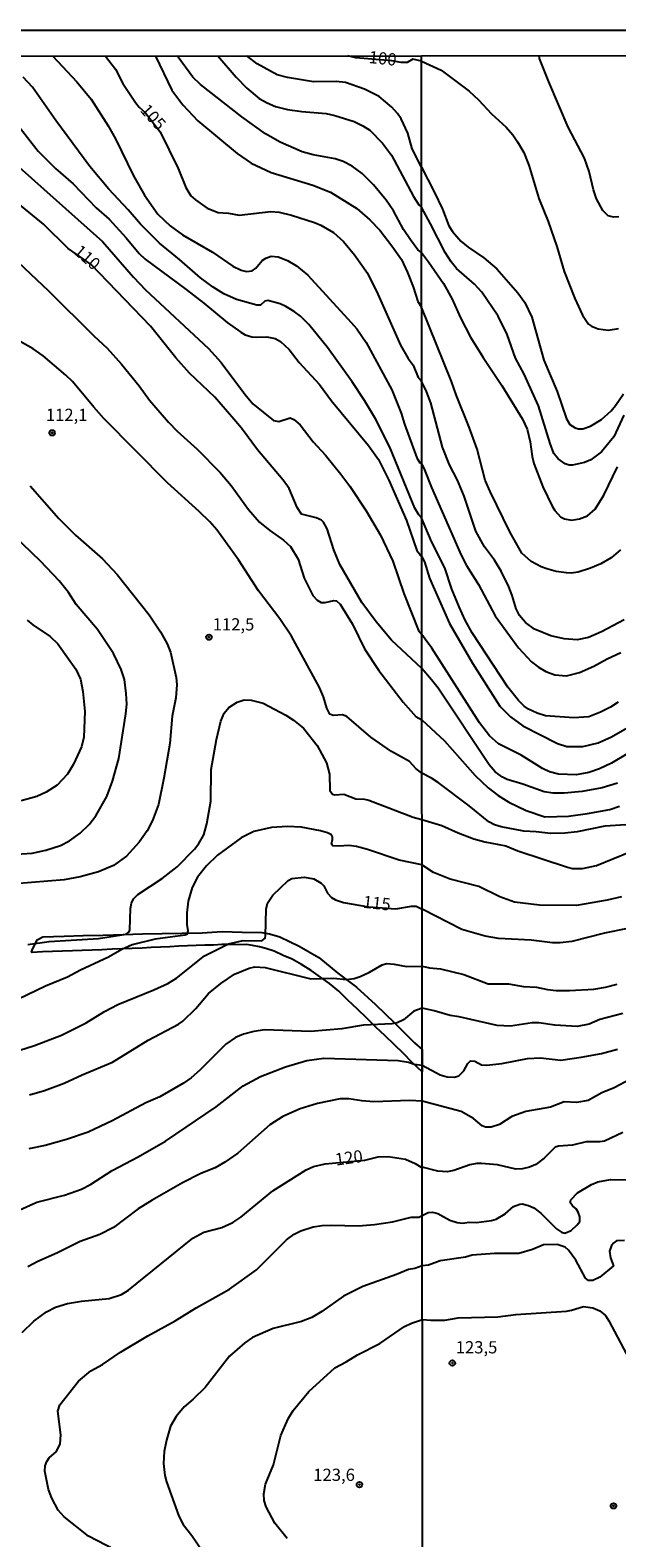
# Model space of a CAD drawing. Units: millimetres. Extents: x 190361 to 192775, y 1665977 to 1668755.
# Drawn here: x 191244 to 191365, y 1668446 to 1668755 of the extents above; entities that cross this region are included whole.
import ezdxf
from ezdxf.enums import TextEntityAlignment as Align

# ---------------------------------------------------------------- set-up
doc = ezdxf.new("R2010")
doc.units = ezdxf.units.MM
for name, color, linetype in [('IMAGEM', 7, 'Continuous'), ('V-CORTE', 4, 'Continuous'), ('V-CURVA_DE_NIVEL', 4, 'Continuous'), ('V-CURVA_MESTRA', 1, 'Continuous'), ('V-PONTO_DE_APARELHO', 4, 'Continuous'), ('V-TEXTO_DE_ALTIMETRIA', 2, 'Continuous'), ('X-LIMITE_1000', 7, 'Continuous'), ('X-LIMITE_5000', 6, 'Continuous')]:
    doc.layers.add(name, color=color, linetype=linetype)
picture_1 = doc.add_image_def('image1.jpg', size_in_pixel=(4022, 4628))

# ---------------------------------------------------------------- blocks, each defined once
blk = doc.blocks.new('805')
at = {"color": 0, "linetype": 'ByBlock', "lineweight": -2}
for radius in [0.562, 0.0806]:
    blk.add_circle((0, 0), radius, dxfattribs=at)

msp = doc.modelspace()

# ---------------------------------------------------------------- linework, layer by layer
at = {"layer": 'V-CORTE'}
msp.add_lwpolyline([(191324.75, 1668541.38), (191323.79, 1668542.22), (191322.63, 1668543.33), (191320.91, 1668545.11), (191318.99, 1668546.92), (191317.2, 1668548.71), (191315.29, 1668550.51), (191313.42, 1668552.33), (191311.51, 1668554.17), (191309.55, 1668556.02), (191307.65, 1668557.87), (191305.79, 1668559.43), (191303.94, 1668560.74), (191302.04, 1668562.06), (191300.04, 1668563.35), (191298.11, 1668564.38), (191296.28, 1668565.18), (191294.44, 1668566.02), (191292.73, 1668566.6), (191291.46, 1668566.9), (191289.98, 1668567.19), (191288.74, 1668567.39), (191287.08, 1668567.36), (191285.42, 1668567.41), (191283.74, 1668567.38), (191282.02, 1668567.3), (191280.27, 1668567.25), (191278.49, 1668567.21), (191276.72, 1668567.13), (191274.93, 1668567.05), (191273.04, 1668566.96), (191271.15, 1668566.87), (191269.26, 1668566.78), (191267.37, 1668566.69), (191265.35, 1668566.6), (191263.31, 1668566.52), (191261.23, 1668566.45), (191259.13, 1668566.35), (191257.13, 1668566.25), (191255.09, 1668566.15), (191253.1, 1668566.13), (191251.08, 1668566.07), (191249.06, 1668565.95), (191246.99, 1668565.9), (191244.9, 1668565.78), (191244.75, 1668565.82), (191244.86, 1668566.25), (191245.88, 1668568.34), (191247.04, 1668568.95), (191251.45, 1668569.14), (191255.29, 1668569.23), (191259.42, 1668569.34), (191263.49, 1668569.45), (191267.45, 1668569.58), (191271.52, 1668569.65), (191275.59, 1668569.72), (191279.66, 1668569.81), (191283.77, 1668570.04), (191287.86, 1668569.95), (191291.89, 1668569.84), (191293.45, 1668569.58), (191295.62, 1668568.95), (191299.58, 1668567.06), (191303.56, 1668564.76), (191307.46, 1668561.57), (191311.3, 1668558.7), (191315.22, 1668555.12), (191319.1, 1668551.4), (191323.19, 1668547.27), (191324.74, 1668545.92)], close=True, dxfattribs=at)
at = {"layer": 'V-CURVA_DE_NIVEL'}
for points in [[(191249.13, 1668749.26), (191254.02, 1668744), (191256.93, 1668740.43), (191260.41, 1668735.01), (191261.95, 1668732.31), (191265.62, 1668724.77), (191267.91, 1668720.8), (191270.62, 1668716.91), (191273.16, 1668714.5), (191275.69, 1668712.68), (191281.82, 1668709.09), (191285.97, 1668706.27), (191287.67, 1668705.41), (191288.79, 1668705.16), (191289.94, 1668705.3), (191290.69, 1668705.86), (191291.96, 1668707.44), (191292.72, 1668707.91), (191293.79, 1668708.28), (191295.28, 1668708.17), (191297.16, 1668707.44), (191299.04, 1668706.33), (191301.33, 1668704.41), (191310.21, 1668694.75), (191311.35, 1668693.41), (191313.25, 1668690.63), (191318.53, 1668680.97), (191320.45, 1668676.19), (191321.15, 1668673.88), (191323.67, 1668667), (191324.29, 1668666.02), (191324.65, 1668665.72)], [(191270.15, 1668749.27), (191273.48, 1668742.25), (191275.73, 1668739.3), (191278.83, 1668736.01), (191286.84, 1668729.34), (191289.73, 1668727.31), (191293.79, 1668725.41), (191302.33, 1668722.83), (191305.96, 1668721.37), (191311.35, 1668718.06), (191314.06, 1668715.77), (191316.09, 1668713.62), (191318.57, 1668710.42), (191320.49, 1668707.64), (191321.77, 1668704.95), (191322.9, 1668702.04), (191323.84, 1668699.05), (191324.62, 1668697.87)], [(191324.61, 1668709.04), (191323.84, 1668709.62), (191322.33, 1668711.61), (191320.92, 1668713.79), (191318.89, 1668717.55), (191317.37, 1668719.77), (191314.76, 1668722.89), (191312.46, 1668725.22), (191310.41, 1668726.74), (191308.59, 1668727.68), (191306.9, 1668728.19), (191302.42, 1668729.02), (191300.17, 1668729.64), (191295.67, 1668731.63), (191292.67, 1668733.34), (191287.84, 1668736.82), (191279.36, 1668743.47), (191277.8, 1668744.96), (191274.57, 1668749.28)], [(191282.88, 1668749.29), (191286.62, 1668744.94), (191288.87, 1668742.68), (191291.39, 1668740.6), (191292.97, 1668739.66), (191294.73, 1668738.94), (191297.16, 1668738.32), (191300.07, 1668737.91), (191305.07, 1668737.51), (191306.86, 1668737.1), (191310.84, 1668735.84), (191312.59, 1668735), (191314, 1668734.06), (191316.62, 1668731.46), (191318.44, 1668728.98), (191322.99, 1668720.54), (191324.08, 1668718.79), (191324.6, 1668718.33)], [(191324.6, 1668726.53), (191322.73, 1668730.24), (191321.82, 1668733.45), (191320.47, 1668736.4), (191319.72, 1668737.51), (191318.52, 1668738.83), (191315.92, 1668740.99), (191312.93, 1668742.51), (191309.04, 1668743.83), (191307.12, 1668744.02), (191302.46, 1668743.96), (191297.2, 1668744.86), (191295.02, 1668745.41), (191290.96, 1668747.67), (191288.82, 1668749.29)], [(191365.01, 1668716.38), (191363.94, 1668716.25), (191362.87, 1668716.55), (191361.78, 1668717.62), (191360.47, 1668720.01), (191359.85, 1668721.89), (191358.94, 1668725.61), (191358.02, 1668728.35), (191354.68, 1668734.71), (191350.71, 1668743.98), (191348.76, 1668748.77), (191348.68, 1668749.34)], [(191324.62, 1668654.75), (191324.08, 1668655.33), (191323.27, 1668656.74), (191318.1, 1668669.18), (191315.21, 1668675.03), (191312.95, 1668678.79), (191310.38, 1668682.55), (191305.38, 1668689.6), (191301.56, 1668694.31), (191299.85, 1668695.99), (191298.53, 1668696.97), (191296.86, 1668698), (191295.67, 1668698.53), (191293.14, 1668699.22), (191292.52, 1668699.09), (191291.61, 1668698.25), (191290.88, 1668698.25), (191286.69, 1668699.43), (191284.13, 1668700.6), (191281.97, 1668701.97), (191279.38, 1668703.89), (191275.07, 1668707.64), (191270.94, 1668710.95), (191267.03, 1668714.84), (191264.51, 1668717.81), (191260.54, 1668721.99), (191256.67, 1668726.65), (191249.74, 1668736.06), (191244.96, 1668742.89), (191243.04, 1668744.94)], [(191241.75, 1668735.37), (191246.11, 1668729.77), (191249.62, 1668726.22), (191253.25, 1668723.13), (191257.95, 1668718.21), (191260.64, 1668715.84), (191264.15, 1668712.08), (191266.77, 1668708.88), (191268.01, 1668707.68), (191276.41, 1668701.46), (191280.03, 1668698.68), (191284.79, 1668694.69), (191287.59, 1668692.74), (191288.53, 1668692.21), (191289.85, 1668691.8), (191290.92, 1668691.7), (191292.93, 1668691.82), (191294.64, 1668691.46), (191295.75, 1668690.82), (191297.52, 1668689.22), (191299.57, 1668686.57), (191303.7, 1668682), (191306.18, 1668678.68), (191313.76, 1668669.52), (191315.83, 1668666.66), (191317.93, 1668662.43), (191321.52, 1668654.22), (191323.63, 1668648.03), (191324.66, 1668646.79)], [(191242.22, 1668726.5), (191259.28, 1668711.29), (191265.66, 1668703.98), (191268.08, 1668701.44), (191280.97, 1668689.43), (191283.61, 1668686.52), (191288.42, 1668680.05), (191290.08, 1668678.11), (191294.3, 1668674.69), (191295.41, 1668674.49), (191297.73, 1668675.22), (191298.44, 1668674.9), (191299.79, 1668673.77), (191302.41, 1668670.33), (191304.94, 1668667.55), (191308.12, 1668663.69), (191309.94, 1668661.23), (191313.27, 1668656.19), (191316.24, 1668651.19), (191318.76, 1668645.89), (191321.02, 1668639.26), (191323.97, 1668631.7), (191324.67, 1668630.86)], [(191324.6, 1668726.53), (191327.23, 1668721.47), (191328.9, 1668717.92), (191330.22, 1668714.54), (191330.95, 1668713.35), (191332.64, 1668711.38), (191334.2, 1668710.12), (191337.4, 1668707.98), (191340.03, 1668705.72), (191344.33, 1668700.82), (191345.78, 1668698.84), (191347.23, 1668695.79), (191349.66, 1668687.03), (191352.38, 1668680.62), (191354.32, 1668674.98), (191354.98, 1668673.84), (191356.08, 1668673.16), (191356.76, 1668672.97), (191357.66, 1668672.97), (191359.2, 1668673.52), (191361.46, 1668674.87), (191363.47, 1668676.64), (191364.36, 1668677.71), (191365.96, 1668680.15)], [(191366.03, 1668675.75), (191364, 1668671.34), (191361.46, 1668668.25), (191359.28, 1668666.64), (191358, 1668666.04), (191355.52, 1668665.49), (191354.88, 1668665.51), (191354.02, 1668665.79), (191352.61, 1668666.79), (191351.71, 1668667.93), (191350.95, 1668669.93), (191348.6, 1668677.67), (191345.65, 1668684.12), (191343.85, 1668687.45), (191342.14, 1668692.28), (191340.31, 1668696.04), (191336.95, 1668700.96), (191335.5, 1668702.54), (191331.78, 1668705.78), (191330.67, 1668707.15), (191329.45, 1668709.05), (191326.46, 1668714.89), (191324.6, 1668718.33)], [(191239.56, 1668709.36), (191248.21, 1668701.23), (191257.52, 1668691.97), (191260.21, 1668689.48), (191263.16, 1668686.19), (191266.76, 1668681.78), (191268.93, 1668678.84), (191272.82, 1668674.3), (191274.57, 1668672.51), (191278.65, 1668668.81), (191283.38, 1668664.05), (191285.64, 1668661.36), (191289.17, 1668656.44), (191291.41, 1668653.88), (191293.53, 1668652.12), (191296.35, 1668650.16), (191297.8, 1668648.86), (191299.34, 1668646.29), (191300.55, 1668642.38), (191302.37, 1668638.84), (191303.25, 1668637.92), (191304.08, 1668637.44), (191304.85, 1668637.4), (191306.69, 1668637.85), (191307.2, 1668637.74), (191307.97, 1668637.09), (191310.49, 1668632.98), (191312.97, 1668627.9), (191315.85, 1668623.5), (191320.83, 1668617.02), (191323.48, 1668614.07), (191324.69, 1668613.37)], [(191324.61, 1668709.04), (191326.08, 1668707.11), (191329.15, 1668702.73), (191330.91, 1668699.5), (191332.61, 1668695.7), (191334.67, 1668691.73), (191337.23, 1668687.54), (191341.08, 1668681.81), (191345.31, 1668674.95), (191346.25, 1668672.88), (191346.89, 1668670.28), (191347.27, 1668667.33), (191347.61, 1668665.89), (191349.49, 1668661.09), (191351.37, 1668657.16), (191351.95, 1668656.26), (191353.1, 1668654.98), (191353.9, 1668654.55), (191355.35, 1668654.29), (191356.97, 1668654.51), (191358.6, 1668655.17), (191360.18, 1668656.49), (191361.93, 1668659.38), (191364.79, 1668665.19)], [(191365.39, 1668648.18), (191363.43, 1668646.56), (191361.33, 1668645.36), (191359.24, 1668644.46), (191356.67, 1668643.65), (191355.26, 1668643.4), (191354.28, 1668643.46), (191352.19, 1668643.78), (191350.31, 1668644.29), (191349.11, 1668644.72), (191347.1, 1668645.79), (191345.18, 1668647.5), (191342.7, 1668651.9), (191338.68, 1668660.11), (191337.66, 1668662.46), (191335.99, 1668668.82), (191334.41, 1668673.27), (191331.72, 1668679.89), (191330.78, 1668682.67), (191324.62, 1668697.87)], [(191324.7, 1668602.49), (191323.52, 1668603.39), (191322.18, 1668604.88), (191318.46, 1668606.94), (191314.25, 1668609.88), (191309.3, 1668614.11), (191308.4, 1668614.39), (191306.52, 1668614.26), (191305.85, 1668614.56), (191305.21, 1668615.8), (191304.51, 1668618.11), (191303.72, 1668619.99), (191297.99, 1668630.55), (191295.62, 1668634.09), (191291.22, 1668639.78), (191287.11, 1668646.14), (191282.67, 1668652.26), (191281.26, 1668653.9), (191279.1, 1668656.04), (191272.61, 1668661.93), (191259.57, 1668675.1), (191257.48, 1668677.38), (191253.16, 1668682.66), (191251.8, 1668683.94), (191247.12, 1668687.89), (191245.09, 1668689.32), (191241.31, 1668691.42)], [(191324.65, 1668665.72), (191325.2, 1668664.59), (191326.63, 1668660.92), (191332.72, 1668647.11), (191333.85, 1668645), (191336.29, 1668641.09), (191339.68, 1668634.68), (191344.49, 1668628.14), (191347.12, 1668625.28), (191348.58, 1668624.17), (191350.05, 1668623.31), (191351.93, 1668622.63), (191354.32, 1668622.42), (191356.97, 1668623.06), (191359.92, 1668624.36), (191362.63, 1668625.9), (191365.43, 1668627.18)], [(191244.43, 1668661.27), (191250.34, 1668654.61), (191253.78, 1668651.19), (191259.25, 1668646.36), (191262.31, 1668643.13), (191268.85, 1668634.91), (191271.18, 1668631.44), (191272.52, 1668628.97), (191273.21, 1668627.26), (191274.36, 1668622.04), (191274.49, 1668620.55), (191274.32, 1668617.9), (191273.57, 1668614.14), (191273.08, 1668608.58), (191271.84, 1668601.49), (191270.73, 1668596.1), (191269.55, 1668592.77), (191268.44, 1668590.68), (191266.8, 1668588.33), (191264.17, 1668585.5), (191261.52, 1668583.56), (191258.49, 1668582.3), (191254.73, 1668581.27), (191251.44, 1668580.63), (191241.39, 1668579.82)], [(191364.88, 1668617.01), (191363.3, 1668616.01), (191361.29, 1668615), (191358.9, 1668614.04), (191355.82, 1668613.83), (191350.01, 1668614.21), (191348.3, 1668614.73), (191346.55, 1668615.58), (191345.63, 1668616.22), (191344.45, 1668617.38), (191342.27, 1668620.11), (191334.96, 1668631.22), (191333.55, 1668633.78), (191332.3, 1668636.52), (191330.84, 1668640.15), (191329.41, 1668644.51), (191326.66, 1668649.91), (191324.62, 1668654.75)], [(191240.63, 1668585.82), (191244.9, 1668586.08), (191247.68, 1668586.7), (191250.67, 1668587.66), (191252.55, 1668588.64), (191254.73, 1668590.22), (191256.58, 1668592), (191257.89, 1668593.75), (191260.15, 1668597.73), (191261.35, 1668600.85), (191262.63, 1668605.51), (191264.08, 1668614.61), (191264.23, 1668616.57), (191264.15, 1668618.8), (191263.78, 1668621.62), (191263.1, 1668623.67), (191261.56, 1668627), (191258.25, 1668631.87), (191253.89, 1668637), (191252.31, 1668639.44), (191250.39, 1668641.87), (191246.6, 1668645.85), (191241.14, 1668651.12)], [(191324.66, 1668646.79), (191325.2, 1668645.71), (191326.27, 1668642.37), (191330.35, 1668633.14), (191335.05, 1668624.98), (191340.69, 1668616.18), (191342.81, 1668614.04), (191345.39, 1668612.2), (191352.49, 1668608.53), (191354.37, 1668607.97), (191357.66, 1668607.91), (191360.78, 1668608.66), (191363.51, 1668609.92), (191369.49, 1668613.33)], [(191369.92, 1668608.38), (191363.51, 1668604.53), (191361.09, 1668603.36), (191358.9, 1668602.61), (191356.29, 1668602.16), (191352.7, 1668602.29), (191350.82, 1668602.76), (191349.39, 1668603.44), (191345.03, 1668606.14), (191340.39, 1668608.49), (191338.53, 1668610.11), (191336.5, 1668612.76), (191326.76, 1668628.06), (191325.39, 1668629.94), (191324.67, 1668630.86)], [(191243.96, 1668567.38), (191248.32, 1668568.03), (191258.44, 1668568.62), (191264.11, 1668569.56), (191264.77, 1668570.01), (191264.85, 1668570.38), (191265, 1668574.78), (191265.19, 1668575.85), (191265.64, 1668576.75), (191266.52, 1668577.64), (191271.48, 1668580.95), (191274.58, 1668583.34), (191278.1, 1668586.94), (191279.04, 1668588.11), (191280.02, 1668589.87), (191280.68, 1668592.09), (191281.48, 1668596.75), (191281.54, 1668603.2), (191282.63, 1668609.39), (191283.48, 1668613.15), (191284.23, 1668614.74), (191285.15, 1668615.89), (191286.88, 1668617), (191288.32, 1668617.51), (191289.73, 1668617.43), (191292.16, 1668616.78), (191296.82, 1668614.35), (191298.4, 1668613.3), (191300.43, 1668611.66), (191303.23, 1668608.11), (191305.13, 1668604.61), (191305.77, 1668602.26), (191305.81, 1668598.92), (191306.39, 1668598.19), (191306.86, 1668598.02), (191308.74, 1668598.15), (191311.13, 1668597.21), (191312.97, 1668597.17), (191313.83, 1668596.98), (191322.93, 1668593.49), (191324.7, 1668592.98)], [(191324.69, 1668613.37), (191329.3, 1668609.13), (191335.61, 1668601.97), (191338.27, 1668599.45), (191340.33, 1668597.91), (191342.53, 1668596.52), (191346.08, 1668594.81), (191349.84, 1668593.53), (191354.71, 1668593.7), (191358.64, 1668594.23), (191363.21, 1668595.07), (191365.2, 1668595.73)], [(191366.46, 1668591.91), (191362.19, 1668591.61), (191356.5, 1668590.5), (191353.94, 1668590.2), (191351.03, 1668590.11), (191348.13, 1668590.5), (191345.56, 1668590.63), (191340.95, 1668591.48), (191339.54, 1668591.91), (191338.39, 1668592.53), (191334.37, 1668595.82), (191328.04, 1668600.56), (191326.68, 1668601.46), (191324.7, 1668602.49)], [(191324.71, 1668583.72), (191320.07, 1668584.69), (191313.57, 1668586.87), (191311.31, 1668587.47), (191309.72, 1668587.68), (191307.67, 1668587.55), (191306.48, 1668587.64), (191306.18, 1668587.94), (191306.41, 1668588.92), (191306.37, 1668589.48), (191306.16, 1668589.87), (191305.37, 1668590.29), (191303.91, 1668590.67), (191299.98, 1668591.4), (191297.16, 1668591.55), (191293.91, 1668591.36), (191290.28, 1668590.55), (191287.67, 1668589.26), (191282.8, 1668585.7), (191280.58, 1668583.52), (191278.72, 1668581.19), (191277.67, 1668579.05), (191276.79, 1668576.28), (191276.52, 1668573.88), (191276.56, 1668571.53), (191276.75, 1668570.21), (191276.56, 1668569.46), (191276.24, 1668569.31), (191270.07, 1668568.5), (191265.37, 1668567.36), (191263.23, 1668566.42), (191260.5, 1668564.8), (191254.77, 1668562.19), (191252.08, 1668560.7), (191247.59, 1668558.86), (191242.04, 1668556.25)], [(191324.7, 1668592.98), (191328.77, 1668591.74), (191332.1, 1668590.24), (191335.35, 1668589.04), (191337.57, 1668588.45), (191341.89, 1668587.63), (191344.33, 1668586.57), (191354.54, 1668583.23), (191355.56, 1668582.98), (191357.57, 1668582.98), (191360.48, 1668583.58), (191367.14, 1668586.31)], [(191365.56, 1668577.14), (191362.66, 1668576.48), (191356.33, 1668575.37), (191348.81, 1668575.46), (191343.68, 1668576.1), (191340.69, 1668577.17), (191336.38, 1668579.3), (191330.48, 1668580.8), (191327.06, 1668582.12), (191324.71, 1668583.72)], [(191244.34, 1668536.66), (191247.42, 1668537.56), (191251.44, 1668539.03), (191255.09, 1668540.72), (191261.31, 1668543.3), (191268.63, 1668547.84), (191274.83, 1668551.1), (191275.71, 1668551.74), (191278.4, 1668554.33), (191280.98, 1668557.39), (191283.52, 1668559.44), (191286.33, 1668561.32), (191289.32, 1668562.6), (191290.49, 1668562.81), (191292.59, 1668562.73), (191301.95, 1668560.38), (191306.69, 1668560.52), (191309.21, 1668560.25), (191310.84, 1668560.46), (191312.08, 1668560.87), (191313.96, 1668561.72), (191316.58, 1668563.26), (191317.46, 1668563.5), (191319.04, 1668563.41), (191321.52, 1668562.94), (191324.73, 1668562.97)], [(191324.73, 1668562.97), (191326.25, 1668562.64), (191328.52, 1668562.42), (191333.3, 1668561.25), (191338.26, 1668559.39), (191342.4, 1668559.35), (191345.48, 1668558.83), (191348.17, 1668558.71), (191350.44, 1668558.19), (191352.19, 1668557.98), (191354.92, 1668557.98), (191359.88, 1668558.28), (191362.27, 1668558.66), (191364.66, 1668559.28)], [(191324.73, 1668554.4), (191323.06, 1668553.77), (191320.92, 1668552), (191319.64, 1668551.4), (191318.53, 1668551.15), (191312.76, 1668550.89), (191308.31, 1668550.16), (191301.9, 1668549.61), (191292.55, 1668549.95), (191290.28, 1668549.63), (191288.14, 1668549.03), (191286.52, 1668548.35), (191284.55, 1668547), (191279.23, 1668541.7), (191277.44, 1668540.12), (191275.88, 1668539.01), (191271.01, 1668536.23), (191268.15, 1668534.97), (191261.27, 1668531.3), (191256.35, 1668528.99), (191251.91, 1668527.49), (191247.51, 1668526.3), (191244.17, 1668525.59)], [(191365.82, 1668553.32), (191361.16, 1668552.06), (191358.94, 1668551.1), (191356.5, 1668550.63), (191351.89, 1668550.89), (191348.64, 1668551.4), (191347.27, 1668551.36), (191342.83, 1668550.67), (191340.09, 1668550.8), (191332.36, 1668552.6), (191330.48, 1668552.9), (191327.23, 1668553.84), (191324.73, 1668554.4)], [(191324.74, 1668542.7), (191328.43, 1668540.72), (191329.88, 1668540.33), (191331.38, 1668540.29), (191332.23, 1668540.55), (191332.7, 1668540.91), (191333.3, 1668541.57), (191334.09, 1668543.03), (191334.67, 1668543.58), (191335.52, 1668543.5), (191336.89, 1668542.81), (191338, 1668542.73), (191341.1, 1668543.07), (191346.33, 1668544.05), (191348.98, 1668544.22), (191353.17, 1668543.75), (191357.33, 1668544.35), (191361.5, 1668545.08), (191364.79, 1668545.99)], [(191238.02, 1668511.21), (191245.84, 1668514.65), (191251.52, 1668516.08), (191254.98, 1668517.32), (191256.8, 1668518.3), (191261.27, 1668521.12), (191266.56, 1668523.92), (191272.2, 1668527.19), (191282.55, 1668534.16), (191288.06, 1668538.5), (191291.61, 1668540.42), (191296.73, 1668542.39), (191301.14, 1668543.67), (191304.6, 1668544.18), (191319.85, 1668543.67), (191321.95, 1668543.35), (191323.14, 1668542.94), (191324.74, 1668542.7)], [(191367.44, 1668539.88), (191364.09, 1668538.05), (191361.57, 1668537.02), (191358.73, 1668535.5), (191356.33, 1668535.08), (191353.85, 1668535.21), (191351.03, 1668534.14), (191345.99, 1668533.22), (191343.13, 1668532.21), (191340.61, 1668530.59), (191338.9, 1668529.99), (191337.74, 1668529.99), (191337.02, 1668530.27), (191335.27, 1668531.81), (191332.75, 1668533.2), (191324.75, 1668535.32)], [(191324.75, 1668535.32), (191322.16, 1668535.48), (191314.85, 1668535.21), (191312.42, 1668535.38), (191309.72, 1668535.85), (191307.97, 1668535.85), (191303.31, 1668534.86), (191299.77, 1668533.8), (191296.22, 1668532.22), (191293.57, 1668530.48), (191286.99, 1668524.71), (191284.34, 1668522.83), (191282.33, 1668521.7), (191279.43, 1668520.51), (191275.67, 1668518.63), (191269.43, 1668515.08), (191266.56, 1668513.3), (191261.56, 1668509.48), (191258.7, 1668508.07), (191254.68, 1668506.62), (191250.03, 1668504.31), (191246.05, 1668502.56), (191244, 1668501.47)], [(191324.77, 1668511.97), (191325.95, 1668512.56), (191326.89, 1668512.64), (191327.96, 1668512.35), (191330.44, 1668511.02), (191331.93, 1668510.51), (191333, 1668510.36), (191334.37, 1668510.57), (191335.91, 1668510.51), (191338.98, 1668510.91), (191339.92, 1668511.21), (191341.72, 1668512.28), (191343.47, 1668513.76), (191344.75, 1668514.27), (191345.22, 1668514.31), (191346.55, 1668514.01), (191347.62, 1668513.5), (191349.03, 1668512.39), (191352.29, 1668509.18), (191353.3, 1668508.5), (191353.98, 1668508.33), (191355.26, 1668508.86), (191356.5, 1668510), (191357.01, 1668510.72), (191357.01, 1668511.66), (191356.71, 1668512.65), (191356.31, 1668513.33), (191355.52, 1668513.95), (191355.09, 1668514.57), (191355.2, 1668515.15), (191356.59, 1668516.6), (191359.43, 1668518.26), (191360.75, 1668518.84), (191363.34, 1668519.29), (191367.31, 1668519.27)], [(191261.82, 1668443.52), (191256.39, 1668446.32), (191251.43, 1668450.25), (191250.17, 1668451.62), (191248.87, 1668454.06), (191248.23, 1668455.85), (191247.44, 1668459.61), (191247.55, 1668460.73), (191247.86, 1668461.58), (191248.38, 1668462.33), (191249.87, 1668463.67), (191250.64, 1668465.21), (191250.73, 1668467.05), (191250.15, 1668471.92), (191250.56, 1668473.16), (191254.34, 1668478.03), (191256.86, 1668480.12), (191259.3, 1668481.47), (191262.95, 1668483.95), (191268.55, 1668487.33), (191274.13, 1668490.36), (191278.46, 1668493.05), (191285.28, 1668496.85), (191290.84, 1668500.83), (191296.99, 1668506.94), (191298.55, 1668508.09), (191299.87, 1668508.8), (191302.42, 1668509.61), (191304.25, 1668509.91), (191306.09, 1668509.99), (191311.69, 1668509.82), (191314.98, 1668510.12), (191318.66, 1668510.65), (191322.5, 1668511.62), (191324.08, 1668511.58), (191324.77, 1668511.97)], [(191366.16, 1668506.83), (191364.58, 1668506.79), (191363.98, 1668506.38), (191363.51, 1668505.81), (191363.12, 1668504.61), (191363.29, 1668503.29), (191363.94, 1668501.67), (191361.14, 1668499.35), (191359.71, 1668498.67), (191358.79, 1668498.67), (191358.21, 1668499.1), (191356.2, 1668502.82), (191354.73, 1668504.87), (191354.02, 1668505.47), (191352.4, 1668505.98), (191349.6, 1668505.94), (191347.32, 1668504.95), (191344.58, 1668504.14), (191339.58, 1668504.14), (191335.01, 1668503.8), (191333.6, 1668503.41), (191328.47, 1668502.65), (191326.08, 1668501.79), (191324.78, 1668501.61)], [(191324.78, 1668501.61), (191323.23, 1668501.08), (191321.95, 1668500.89), (191319.51, 1668499.87), (191312.63, 1668497.43), (191308.61, 1668495.44), (191304.21, 1668492.26), (191302.16, 1668491.08), (191300.02, 1668490.25), (191294.21, 1668488.8), (191290.02, 1668486.94), (191288.4, 1668485.87), (191285.28, 1668483.13), (191280.32, 1668476.75), (191277.86, 1668474.33), (191276.03, 1668472.8), (191274.36, 1668470.77), (191273.23, 1668468.8), (191272.37, 1668465.94), (191271.92, 1668463.67), (191271.79, 1668461.2), (191272.05, 1668458.76), (191272.39, 1668457.43), (191274.89, 1668450.38), (191275.81, 1668448.67), (191277.59, 1668446.43), (191279.64, 1668443.42)], [(191324.79, 1668490.69), (191326.55, 1668490.53), (191329.41, 1668490.55), (191332.1, 1668490.98), (191340.22, 1668491.19), (191343.94, 1668491.66), (191354.32, 1668492.35), (191355.35, 1668492.54), (191357.78, 1668493.35), (191359.71, 1668493.03), (191361.16, 1668492.43), (191362.31, 1668491.49), (191363, 1668490.39), (191369.53, 1668478.04), (191370.81, 1668474.79), (191371.22, 1668473.55), (191371.44, 1668472.1), (191371.33, 1668469.36), (191371.58, 1668463.98), (191371.41, 1668461.16), (191371.5, 1668457.18), (191371.37, 1668454.28), (191369.62, 1668446.5), (191369.28, 1668445.31)], [(191297.1, 1668445.81), (191294.59, 1668448.97), (191292.8, 1668452.31), (191292.41, 1668453.63), (191292.29, 1668455), (191292.69, 1668456.96), (191294.32, 1668460.94), (191295.83, 1668466.88), (191296.73, 1668469.1), (191297.35, 1668470.43), (191298.35, 1668472.01), (191301.52, 1668475.9), (191306.84, 1668480.79), (191309.21, 1668482.02), (191311.49, 1668483.44), (191316.05, 1668485.74), (191321.11, 1668489.23), (191322.59, 1668489.93), (191324.79, 1668490.69)]]:
    msp.add_lwpolyline(points, dxfattribs=at)
at = {"layer": 'V-CURVA_MESTRA'}
for points in [[(191259.87, 1668749.27), (191261.91, 1668746.57), (191263.42, 1668743.62), (191266.05, 1668739.73), (191266.76, 1668738.83), (191268.04, 1668737.74), (191271.08, 1668733.72), (191274.79, 1668726.27), (191276.37, 1668722.38), (191277.37, 1668720.65), (191278.31, 1668719.8), (191280.73, 1668718.15), (191282.97, 1668717.25), (191285.11, 1668717.08), (191287.25, 1668716.7), (191293.74, 1668717.42), (191295.49, 1668717.29), (191298.02, 1668716.72), (191302.72, 1668715.22), (191304, 1668714.62), (191306.56, 1668713.15), (191308.66, 1668711.27), (191310.88, 1668708.6), (191313.55, 1668704.82), (191315.68, 1668700.5), (191320.28, 1668690.07), (191321.9, 1668687.34), (191322.91, 1668686.01), (191323.91, 1668683.45), (191324.63, 1668682.69)], [(191324.58, 1668748.2), (191322.86, 1668748.64), (191321.67, 1668747.93), (191320.45, 1668747.91), (191318.51, 1668748.28), (191311.18, 1668748.87), (191309.52, 1668749.31)], [(191324.58, 1668748.2), (191328.64, 1668746.36), (191334.39, 1668742.04), (191336.29, 1668740.31), (191338.94, 1668737.46), (191341.95, 1668734.69), (191343.32, 1668733.11), (191344.28, 1668731.72), (191345.54, 1668729.5), (191346.57, 1668726.94), (191348.66, 1668720.1), (191350.54, 1668715.4), (191352.31, 1668710.27), (191353.83, 1668705.19), (191356.01, 1668699.63), (191357.61, 1668696.21), (191358.85, 1668694.35), (191359.41, 1668693.97), (191360.78, 1668693.43), (191362.83, 1668693.13), (191364.96, 1668693.52)], [(191324.68, 1668623.93), (191318.46, 1668629.69), (191315.32, 1668633.47), (191312.37, 1668637.38), (191307.89, 1668645.16), (191306.63, 1668648.2), (191305.26, 1668652.51), (191304.53, 1668653.84), (191304.12, 1668654.26), (191303.02, 1668654.76), (191300.06, 1668655.48), (191299.17, 1668656.83), (191297.54, 1668660.72), (191296.31, 1668662.43), (191290.99, 1668668.67), (191287.72, 1668673.11), (191286.18, 1668674.95), (191282.27, 1668679.43), (191277.09, 1668684.35), (191274.32, 1668687.47), (191269.13, 1668693.96), (191256.97, 1668706.59), (191252.22, 1668709.9), (191247.18, 1668714.84), (191240.41, 1668720.35)], [(191366.09, 1668633.85), (191361.5, 1668631.39), (191358.81, 1668630.26), (191356.5, 1668629.77), (191353.81, 1668630), (191351.08, 1668630.6), (191347.74, 1668631.95), (191345.93, 1668633.31), (191344.71, 1668634.73), (191343.98, 1668636.14), (191343.19, 1668638.83), (191342.47, 1668640.62), (191340.95, 1668643.83), (191339.56, 1668646.05), (191337.51, 1668648.83), (191335.73, 1668651.99), (191333.34, 1668659.21), (191332, 1668662.46), (191330.37, 1668665.62), (191328.94, 1668669.21), (191326.53, 1668678.31), (191325.63, 1668680.62), (191324.63, 1668682.69)], [(191243.87, 1668633.79), (191245.03, 1668632.81), (191248.59, 1668630.48), (191250.11, 1668628.97), (191253.79, 1668623.8), (191254.79, 1668621.7), (191255.28, 1668619.22), (191255.67, 1668615.12), (191255.45, 1668609.82), (191254.96, 1668607.86), (191253.34, 1668604.31), (191252.1, 1668602.3), (191249.96, 1668600.03), (191247.76, 1668598.58), (191245.8, 1668597.73), (191242.63, 1668596.81)], [(191364.79, 1668600.41), (191361.59, 1668599.49), (191357.49, 1668598.73), (191353.85, 1668598.36), (191351.59, 1668598.4), (191349.75, 1668598.68), (191345.39, 1668600.26), (191342.19, 1668601.16), (191341.2, 1668601.63), (191339.73, 1668602.74), (191338.47, 1668604.17), (191328.04, 1668619.86), (191326.63, 1668621.61), (191324.68, 1668623.93)], [(191242.33, 1668545.76), (191245.37, 1668546.75), (191250.88, 1668548.88), (191255.92, 1668551.38), (191259.68, 1668553.71), (191262.44, 1668555.16), (191269.81, 1668558.11), (191272.67, 1668559.41), (191274.4, 1668560.5), (191280.15, 1668565.08), (191285.09, 1668567.56), (191288.1, 1668568.26), (191291.92, 1668568.15), (191292.57, 1668568.71), (191292.67, 1668569.22), (191292.8, 1668574.61), (191293.08, 1668575.85), (191294.15, 1668577.54), (191297.29, 1668580.51), (191298.06, 1668580.93), (191300.58, 1668581.17), (191302.55, 1668580.85), (191304.04, 1668579.95), (191304.59, 1668579.39), (191305.34, 1668577.94), (191306.15, 1668577.04), (191306.97, 1668576.57), (191308.66, 1668576.02), (191313.76, 1668575.12), (191319.38, 1668574.69), (191322.59, 1668575.27), (191323.53, 1668575.29), (191324.72, 1668574.67)], [(191366.8, 1668570.67), (191362.1, 1668569.71), (191355.39, 1668568.02), (191353, 1668567.72), (191351.42, 1668567.75), (191347.06, 1668568.28), (191340.39, 1668568.66), (191337.62, 1668569.13), (191332.87, 1668570.48), (191324.72, 1668574.67)], [(191365.86, 1668528.93), (191362.1, 1668527.17), (191361.16, 1668527), (191358.34, 1668527), (191355.52, 1668526.34), (191352.7, 1668526.15), (191351.99, 1668525.96), (191349.71, 1668523.69), (191348.06, 1668522.41), (191346.72, 1668521.83), (191345.31, 1668521.49), (191343.94, 1668521.45), (191340.18, 1668522.32), (191336.89, 1668522.6), (191335.95, 1668522.6), (191334.54, 1668522.32), (191331.25, 1668521.17), (191329.84, 1668520.89), (191327.96, 1668521.04), (191324.76, 1668521.86)], [(191242.83, 1668487.97), (191245.21, 1668490.34), (191247.8, 1668492.22), (191249.62, 1668493.18), (191252.08, 1668493.93), (191254.98, 1668494.42), (191260.67, 1668494.98), (191263.15, 1668495.74), (191264.57, 1668496.64), (191277.76, 1668507.33), (191280.05, 1668508.56), (191283.74, 1668509.46), (191285.97, 1668510.49), (191287.58, 1668511.62), (191294.19, 1668517.02), (191301.01, 1668521.26), (191302.5, 1668521.96), (191304.9, 1668522.54), (191312.99, 1668523.29), (191315.71, 1668523.97), (191317.76, 1668524.05), (191321.35, 1668523.44), (191323.31, 1668522.62), (191324.52, 1668521.84)], [(191324.52, 1668521.84), (191324.76, 1668521.86)]]:
    msp.add_lwpolyline(points, dxfattribs=at)
at = {"layer": 'X-LIMITE_1000'}
msp.add_line((191326.76, 1665977.83), (191324.58, 1668749.25), dxfattribs=at)
at = {"layer": 'X-LIMITE_5000'}
msp.add_lwpolyline([(190360.64, 1668748.51), (190842.61, 1668748.92), (191324.58, 1668749.32), (191806.55, 1668749.68), (192288.52, 1668750.03), (192770.48, 1668750.36), (192770.85, 1668196.08), (192771.21, 1667641.79), (192771.58, 1667087.51), (192771.94, 1666533.22), (192772.3, 1665978.94), (192290.46, 1665978.61), (191808.61, 1665978.26), (191326.76, 1665977.9), (190844.92, 1665977.5), (190363.07, 1665977.09), (190362.58, 1666531.38), (190362.1, 1667085.66), (190361.62, 1667639.95), (190361.13, 1668194.23), (190360.64, 1668748.51)], dxfattribs=at)

# ---------------------------------------------------------------- block references
at = {"layer": 'V-PONTO_DE_APARELHO', "xscale": 0.999998301267624, "yscale": 0.999998301267624, "zscale": 0.999998301267624}
for p in [(191248.95, 1668672.14), (191281.1, 1668630.31), (191330.94, 1668481.75), (191311.9, 1668456.85), (191363.94, 1668452.51)]:
    msp.add_blockref('805', p, dxfattribs=at)

# ---------------------------------------------------------------- texts
at = {"layer": 'V-TEXTO_DE_ALTIMETRIA'}
for s, rotation, p in [('100', 354, (191313.64, 1668747.07)), ('105', 312, (191266.25, 1668737.55)), ('110', 319, (191252.68, 1668708.39)), ('115', 354, (191312.44, 1668574.16)), ('120', 8, (191307.21, 1668521.37))]:
    msp.add_text(s, height=2.5, rotation=rotation, dxfattribs=at).set_placement(p, align=Align.BOTTOM_LEFT)
for s, p in [('112,1', (191247.68, 1668673.79)), ('112,5', (191281.85, 1668630.91)), ('123,5', (191331.63, 1668482.94)), ('123,6', (191302.45, 1668456.84))]:
    msp.add_text(s, height=2.5, dxfattribs=at).set_placement(p, align=Align.BOTTOM_LEFT)

# ---------------------------------------------------------------- referenced raster images: frames only (the image files are external)
at = {"layer": 'IMAGEM'}
image = msp.add_image(picture_1, insert=(190361.31, 1665977.09), size_in_units=(2413.78, 2777.47), dxfattribs=at)
image.dxf.flags = 7

doc.saveas('drawing.dxf')
